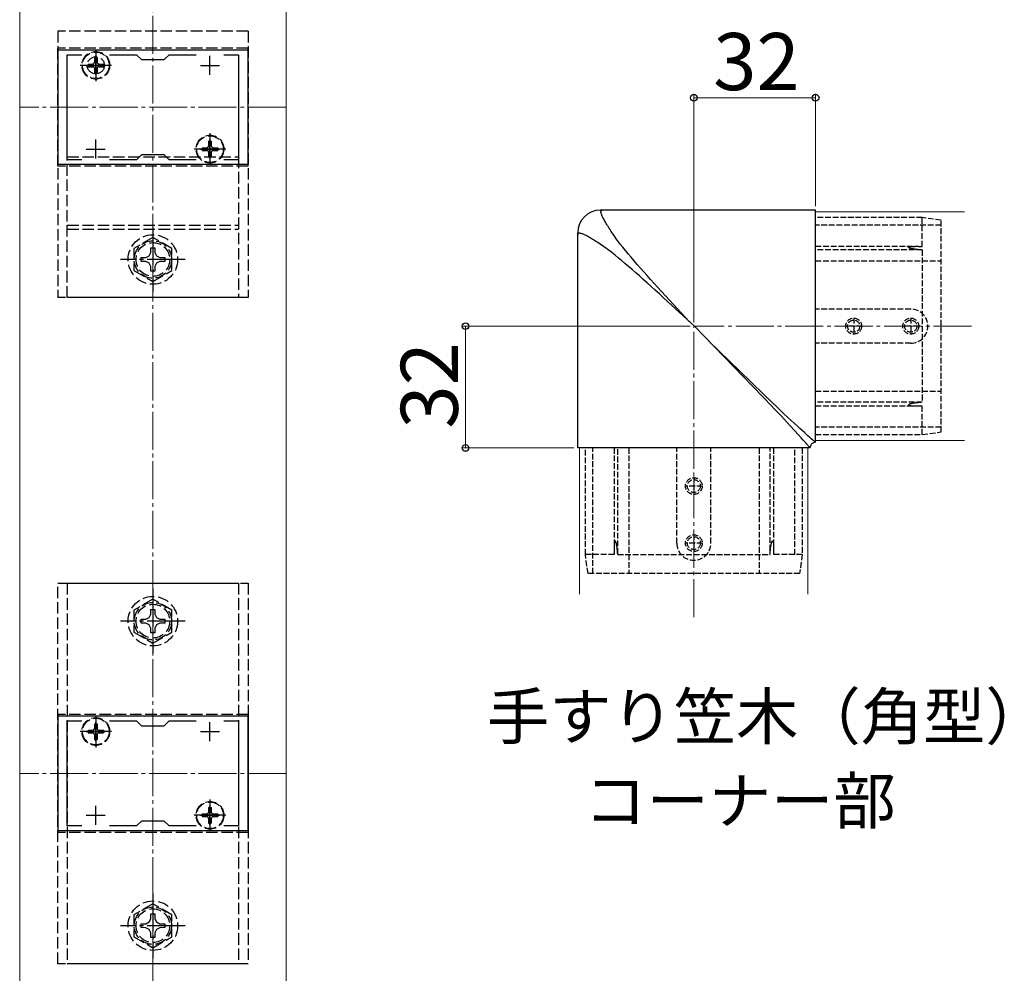
# Model space of a CAD drawing. Extents: x 175 to 1925, y 210 to 2806.
# Drawn here: x 1119 to 1378, y 1747 to 1998 of the extents above; entities that cross this region are included whole.
import ezdxf

# ---------------------------------------------------------------- set-up
doc = ezdxf.new("R2010")
doc.units = 0
doc.linetypes.add('YCENTER_1', pattern=[13, 10, -1, 1, -1])
doc.linetypes.add('YHIDDEN_1', pattern=[4, 3, -1])
for name, color, linetype, lineweight in [('USER1', 3, 'CONTINUOUS', 13), ('YKK_11', 7, 'CONTINUOUS', 30), ('YKK_12', 2, 'CONTINUOUS', 13), ('YKK_13', 4, 'CONTINUOUS', 30), ('YKK_D', 6, 'CONTINUOUS', 13), ('YSS_K', 3, 'CONTINUOUS', 13)]:
    doc.layers.add(name, color=color, linetype=linetype, lineweight=lineweight)
doc.styles.add('text-b', font='txt')

msp = doc.modelspace()

# ---------------------------------------------------------------- linework, layer by layer
at = {"layer": 'YKK_11', "linetype": 'ByBlock', "lineweight": -2, "ltscale": 0.5}
for p, q in [((1179, 1990), (1129, 1990)), ((1129, 1990), (1129, 1960)), ((1179, 1960), (1179, 1990)), ((1131.5, 1961.2), (1131.5, 1988.8)), ((1131.5, 1988.8), (1135.37, 1988.8)), ((1142.63, 1988.8), (1149.7, 1988.8)), ((1149.7, 1988.8), (1151, 1987.5)), ((1151, 1987.5), (1157, 1987.5)), ((1157, 1987.5), (1158.3, 1988.8)), ((1158.3, 1988.8), (1165.37, 1988.8)), ((1172.63, 1988.8), (1176.5, 1988.8)), ((1176.5, 1988.8), (1176.5, 1961.2)), ((1135.37, 1961.2), (1131.5, 1961.2)), ((1149.7, 1961.2), (1142.63, 1961.2)), ((1151, 1962.5), (1149.7, 1961.2)), ((1157, 1962.5), (1151, 1962.5)), ((1158.3, 1961.2), (1157, 1962.5)), ((1165.37, 1961.2), (1158.3, 1961.2)), ((1176.5, 1961.2), (1172.63, 1961.2)), ((1129, 1960), (1179, 1960)), ((1179, 1815), (1129, 1815)), ((1129, 1815), (1129, 1785)), ((1131.5, 1786.2), (1131.5, 1813.8)), ((1131.5, 1813.8), (1135.37, 1813.8)), ((1142.63, 1813.8), (1149.7, 1813.8)), ((1149.7, 1813.8), (1151, 1812.5)), ((1157, 1812.5), (1158.3, 1813.8)), ((1158.3, 1813.8), (1165.37, 1813.8)), ((1172.63, 1813.8), (1176.5, 1813.8)), ((1176.5, 1813.8), (1176.5, 1786.2)), ((1179, 1785), (1179, 1815)), ((1151, 1812.5), (1157, 1812.5)), ((1135.37, 1786.2), (1131.5, 1786.2)), ((1149.7, 1786.2), (1142.63, 1786.2)), ((1151, 1787.5), (1149.7, 1786.2)), ((1157, 1787.5), (1151, 1787.5)), ((1158.3, 1786.2), (1157, 1787.5)), ((1165.37, 1786.2), (1158.3, 1786.2)), ((1176.5, 1786.2), (1172.63, 1786.2)), ((1129, 1785), (1179, 1785))]:
    msp.add_line(p, q, dxfattribs=at)
at = {"layer": 'YKK_11', "ltscale": 0.5}
for p, q in [((1139, 1983.5), (1139, 1988.5)), ((1169, 1983.5), (1169, 1988.5)), ((1136.5, 1986), (1141.5, 1986)), ((1166.5, 1986), (1171.5, 1986)), ((1139, 1961.5), (1139, 1966.5)), ((1169, 1961.5), (1169, 1966.5)), ((1136.5, 1964), (1141.5, 1964)), ((1166.5, 1964), (1171.5, 1964)), ((1139, 1808.5), (1139, 1813.5)), ((1169, 1808.5), (1169, 1813.5)), ((1136.5, 1811), (1141.5, 1811)), ((1166.5, 1811), (1171.5, 1811)), ((1139, 1786.5), (1139, 1791.5)), ((1169, 1786.5), (1169, 1791.5)), ((1136.5, 1789), (1141.5, 1789)), ((1166.5, 1789), (1171.5, 1789))]:
    msp.add_line(p, q, dxfattribs=at)
at = {"layer": 'YKK_12'}
for p, q in [((1119, 2038), (1119, 1695)), ((1189, 2038), (1189, 1695))]:
    msp.add_line(p, q, dxfattribs=at)
at = {"layer": 'YKK_12', "linetype": 'YCENTER_1'}
for p, q in [((1189, 1975), (1119, 1975)), ((1189, 1800), (1119, 1800))]:
    msp.add_line(p, q, dxfattribs=at)
at = {"layer": 'YKK_12', "ltscale": 0.5}
for p, q in [((1328.14, 1947.49), (1367.26, 1947.49)), ((1328.14, 1947.49), (1328.14, 1887.49)), ((1328.14, 1887.49), (1367.26, 1887.49)), ((1266.14, 1885.49), (1266.14, 1847.09)), ((1266.14, 1885.49), (1326.14, 1885.49)), ((1326.14, 1885.49), (1326.14, 1847.09))]:
    msp.add_line(p, q, dxfattribs=at)
at = {"layer": 'YKK_13', "linetype": 'YHIDDEN_1'}
for p, q in [((1179, 1995), (1129, 1995)), ((1129, 1995), (1129, 1925)), ((1179, 1995), (1179, 1925)), ((1129, 1959.5), (1129, 1990.5)), ((1179, 1990.5), (1129, 1990.5)), ((1179, 1959.5), (1179, 1990.5)), ((1138.65, 1988.05), (1139.35, 1988.05)), ((1138.65, 1988.05), (1138.65, 1986.85)), ((1139.35, 1988.05), (1139.35, 1986.85)), ((1136.95, 1986.35), (1136.95, 1985.65)), ((1136.95, 1986.35), (1138.15, 1986.35)), ((1136.95, 1985.65), (1138.15, 1985.65)), ((1138.65, 1985.15), (1138.65, 1983.95)), ((1139.35, 1985.15), (1139.35, 1983.95)), ((1139.85, 1986.35), (1141.05, 1986.35)), ((1139.85, 1985.65), (1141.05, 1985.65)), ((1141.05, 1986.35), (1141.05, 1985.65)), ((1138.65, 1983.95), (1139.35, 1983.95)), ((1166.95, 1964.35), (1166.95, 1963.65)), ((1166.95, 1964.35), (1168.15, 1964.35)), ((1168.65, 1966.05), (1169.35, 1966.05)), ((1168.65, 1966.05), (1168.65, 1964.85)), ((1169.35, 1966.05), (1169.35, 1964.85)), ((1169.85, 1964.35), (1171.05, 1964.35)), ((1171.05, 1964.35), (1171.05, 1963.65)), ((1131.5, 1925), (1131.5, 1962)), ((1131.5, 1962), (1176.5, 1962)), ((1166.95, 1963.65), (1168.15, 1963.65)), ((1168.65, 1963.15), (1168.65, 1961.95)), ((1168.65, 1961.95), (1169.35, 1961.95)), ((1169.35, 1963.15), (1169.35, 1961.95)), ((1169.85, 1963.65), (1171.05, 1963.65)), ((1176.5, 1962), (1176.5, 1925)), ((1179, 1959.5), (1129, 1959.5)), ((1131.5, 1944), (1176.5, 1944)), ((1131.5, 1943), (1176.5, 1943)), ((1154, 1940.77), (1149, 1937.89)), ((1159, 1937.89), (1154, 1940.77)), ((1149, 1937.89), (1149, 1932.11)), ((1153.48, 1936.85), (1153.5, 1938.1)), ((1153.5, 1938.1), (1154.5, 1938.1)), ((1154.5, 1938.1), (1154.52, 1936.85)), ((1159, 1932.11), (1159, 1937.89)), ((1150.9, 1935.5), (1152.15, 1935.52)), ((1150.9, 1934.5), (1150.9, 1935.5)), ((1152.15, 1935.52), (1153.02, 1935.98)), ((1153.02, 1935.98), (1153.48, 1936.85)), ((1154.52, 1936.85), (1154.98, 1935.98)), ((1154.98, 1935.98), (1155.85, 1935.52)), ((1155.85, 1935.52), (1157.1, 1935.5)), ((1157.1, 1935.5), (1157.1, 1934.5)), ((1152.15, 1934.48), (1150.9, 1934.5)), ((1153.02, 1934.02), (1152.15, 1934.48)), ((1153.48, 1933.15), (1153.02, 1934.02)), ((1153.5, 1931.9), (1153.48, 1933.15)), ((1154.52, 1933.15), (1154.5, 1931.9)), ((1154.98, 1934.02), (1154.52, 1933.15)), ((1155.85, 1934.48), (1154.98, 1934.02)), ((1157.1, 1934.5), (1155.85, 1934.48)), ((1149, 1932.11), (1154, 1929.23)), ((1154.5, 1931.9), (1153.5, 1931.9)), ((1154, 1929.23), (1159, 1932.11)), ((1179, 1925), (1129, 1925)), ((1176.5, 1925), (1131.5, 1925)), ((1129, 1850), (1179, 1850)), ((1129, 1750), (1129, 1850)), ((1131.5, 1850), (1176.5, 1850)), ((1131.5, 1850), (1131.5, 1750)), ((1176.5, 1850), (1176.5, 1750)), ((1179, 1850), (1179, 1750)), ((1154, 1845.77), (1149, 1842.89)), ((1159, 1842.89), (1154, 1845.77)), ((1149, 1842.89), (1149, 1837.11)), ((1153.48, 1841.85), (1153.5, 1843.1)), ((1153.5, 1843.1), (1154.5, 1843.1)), ((1154.5, 1843.1), (1154.52, 1841.85)), ((1159, 1837.11), (1159, 1842.89)), ((1150.9, 1840.5), (1152.15, 1840.52)), ((1150.9, 1839.5), (1150.9, 1840.5)), ((1152.15, 1840.52), (1153.02, 1840.98)), ((1153.02, 1840.98), (1153.48, 1841.85)), ((1154.52, 1841.85), (1154.98, 1840.98)), ((1154.98, 1840.98), (1155.85, 1840.52)), ((1155.85, 1840.52), (1157.1, 1840.5)), ((1157.1, 1840.5), (1157.1, 1839.5)), ((1149, 1837.11), (1154, 1834.23)), ((1152.15, 1839.48), (1150.9, 1839.5)), ((1153.02, 1839.02), (1152.15, 1839.48)), ((1153.48, 1838.15), (1153.02, 1839.02)), ((1153.5, 1836.9), (1153.48, 1838.15)), ((1154, 1834.23), (1159, 1837.11)), ((1154.52, 1838.15), (1154.5, 1836.9)), ((1154.98, 1839.02), (1154.52, 1838.15)), ((1155.85, 1839.48), (1154.98, 1839.02)), ((1157.1, 1839.5), (1155.85, 1839.48)), ((1154.5, 1836.9), (1153.5, 1836.9)), ((1129, 1815.5), (1129, 1784.5)), ((1179, 1815.5), (1129, 1815.5)), ((1179, 1815.5), (1179, 1784.5)), ((1136.95, 1811.35), (1136.95, 1810.65)), ((1136.95, 1811.35), (1138.15, 1811.35)), ((1138.65, 1813.05), (1139.35, 1813.05)), ((1138.65, 1813.05), (1138.65, 1811.85)), ((1139.35, 1813.05), (1139.35, 1811.85)), ((1139.85, 1811.35), (1141.05, 1811.35)), ((1141.05, 1811.35), (1141.05, 1810.65)), ((1136.95, 1810.65), (1138.15, 1810.65)), ((1138.65, 1810.15), (1138.65, 1808.95)), ((1138.65, 1808.95), (1139.35, 1808.95)), ((1139.35, 1810.15), (1139.35, 1808.95)), ((1139.85, 1810.65), (1141.05, 1810.65)), ((1168.65, 1791.05), (1169.35, 1791.05)), ((1168.65, 1791.05), (1168.65, 1789.85)), ((1169.35, 1791.05), (1169.35, 1789.85)), ((1166.95, 1789.35), (1166.95, 1788.65)), ((1166.95, 1789.35), (1168.15, 1789.35)), ((1166.95, 1788.65), (1168.15, 1788.65)), ((1168.65, 1788.15), (1168.65, 1786.95)), ((1169.35, 1788.15), (1169.35, 1786.95)), ((1169.85, 1789.35), (1171.05, 1789.35)), ((1169.85, 1788.65), (1171.05, 1788.65)), ((1171.05, 1789.35), (1171.05, 1788.65)), ((1168.65, 1786.95), (1169.35, 1786.95)), ((1179, 1784.5), (1129, 1784.5)), ((1154, 1765.77), (1149, 1762.89)), ((1159, 1762.89), (1154, 1765.77)), ((1149, 1762.89), (1149, 1757.11)), ((1153.48, 1761.85), (1153.5, 1763.1)), ((1153.5, 1763.1), (1154.5, 1763.1)), ((1154.5, 1763.1), (1154.52, 1761.85)), ((1159, 1757.11), (1159, 1762.89)), ((1150.9, 1760.5), (1152.15, 1760.52)), ((1150.9, 1759.5), (1150.9, 1760.5)), ((1152.15, 1759.48), (1150.9, 1759.5)), ((1152.15, 1760.52), (1153.02, 1760.98)), ((1153.02, 1759.02), (1152.15, 1759.48)), ((1153.02, 1760.98), (1153.48, 1761.85)), ((1154.52, 1761.85), (1154.98, 1760.98)), ((1154.98, 1760.98), (1155.85, 1760.52)), ((1155.85, 1759.48), (1154.98, 1759.02)), ((1155.85, 1760.52), (1157.1, 1760.5)), ((1157.1, 1759.5), (1155.85, 1759.48)), ((1157.1, 1760.5), (1157.1, 1759.5)), ((1149, 1757.11), (1154, 1754.23)), ((1153.48, 1758.15), (1153.02, 1759.02)), ((1153.5, 1756.9), (1153.48, 1758.15)), ((1154.5, 1756.9), (1153.5, 1756.9)), ((1154, 1754.23), (1159, 1757.11)), ((1154.52, 1758.15), (1154.5, 1756.9)), ((1154.98, 1759.02), (1154.52, 1758.15)), ((1179, 1750), (1129, 1750)), ((1176.5, 1750), (1131.5, 1750))]:
    msp.add_line(p, q, dxfattribs=at)
at = {"layer": 'YKK_13', "linetype": 'YCENTER_1'}
for p, q in [((1139, 1990.15), (1139, 1981.85)), ((1143.15, 1986), (1134.85, 1986)), ((1169, 1968.15), (1169, 1959.85)), ((1173.15, 1964), (1164.85, 1964)), ((1154, 1943.5), (1154, 1926.5)), ((1162.5, 1935), (1145.5, 1935)), ((1154, 1848.5), (1154, 1831.5)), ((1162.5, 1840), (1145.5, 1840)), ((1139, 1815.15), (1139, 1806.85)), ((1143.15, 1811), (1134.85, 1811)), ((1169, 1793.15), (1169, 1784.85)), ((1173.15, 1789), (1164.85, 1789)), ((1154, 1768.5), (1154, 1751.5)), ((1162.5, 1760), (1145.5, 1760))]:
    msp.add_line(p, q, dxfattribs=at)
at = {"layer": 'YKK_13', "ltscale": 0.5}
for p, q in [((1328.14, 1947.99), (1271.64, 1947.99)), ((1271.73, 1947.67), (1271.74, 1947.73)), ((1271.73, 1947.59), (1271.73, 1947.67)), ((1271.73, 1947.51), (1271.73, 1947.59)), ((1271.74, 1947.42), (1271.73, 1947.51)), ((1271.74, 1947.73), (1271.75, 1947.79)), ((1271.76, 1947.32), (1271.74, 1947.42)), ((1271.75, 1947.79), (1271.77, 1947.84)), ((1271.79, 1947.2), (1271.76, 1947.32)), ((1271.77, 1947.84), (1271.79, 1947.88)), ((1271.79, 1947.88), (1271.82, 1947.91)), ((1271.83, 1947.07), (1271.79, 1947.2)), ((1271.82, 1947.91), (1271.85, 1947.94)), ((1271.87, 1946.93), (1271.83, 1947.07)), ((1271.85, 1947.94), (1271.89, 1947.96)), ((1271.93, 1946.78), (1271.87, 1946.93)), ((1271.89, 1947.96), (1271.93, 1947.98)), ((1271.93, 1947.98), (1271.97, 1947.98)), ((1272, 1946.61), (1271.93, 1946.78)), ((1271.97, 1947.98), (1272.02, 1947.99)), ((1272.07, 1946.42), (1272, 1946.61)), ((1272.02, 1947.99), (1272.07, 1947.99)), ((1272.17, 1946.23), (1272.07, 1946.42)), ((1272.27, 1946.02), (1272.17, 1946.23)), ((1272.38, 1945.79), (1272.27, 1946.02)), ((1272.5, 1945.56), (1272.38, 1945.79)), ((1328.14, 1886.99), (1328.14, 1947.99)), ((1272.63, 1945.31), (1272.5, 1945.56)), ((1272.78, 1945.05), (1272.63, 1945.31)), ((1272.94, 1944.78), (1272.78, 1945.05)), ((1273.1, 1944.49), (1272.94, 1944.78)), ((1273.28, 1944.19), (1273.1, 1944.49)), ((1273.48, 1943.88), (1273.28, 1944.19)), ((1273.68, 1943.55), (1273.48, 1943.88)), ((1273.9, 1943.21), (1273.68, 1943.55)), ((1274.13, 1942.86), (1273.9, 1943.21)), ((1265.64, 1885.49), (1265.64, 1941.99)), ((1265.66, 1941.71), (1265.65, 1941.66)), ((1265.65, 1941.66), (1265.65, 1941.62)), ((1265.65, 1941.62), (1265.65, 1941.56)), ((1265.68, 1941.75), (1265.66, 1941.71)), ((1265.7, 1941.78), (1265.68, 1941.75)), ((1265.72, 1941.81), (1265.7, 1941.78)), ((1265.76, 1941.84), (1265.72, 1941.81)), ((1265.8, 1941.87), (1265.76, 1941.84)), ((1265.85, 1941.89), (1265.8, 1941.87)), ((1265.9, 1941.9), (1265.85, 1941.89)), ((1265.97, 1941.91), (1265.9, 1941.9)), ((1266.04, 1941.91), (1265.97, 1941.91)), ((1266.12, 1941.9), (1266.04, 1941.91)), ((1266.21, 1941.89), (1266.12, 1941.9)), ((1266.32, 1941.87), (1266.21, 1941.89)), ((1266.43, 1941.85), (1266.32, 1941.87)), ((1266.56, 1941.81), (1266.43, 1941.85)), ((1266.7, 1941.76), (1266.56, 1941.81)), ((1266.86, 1941.71), (1266.7, 1941.76)), ((1267.03, 1941.64), (1266.86, 1941.71)), ((1267.21, 1941.56), (1267.03, 1941.64)), ((1267.41, 1941.47), (1267.21, 1941.56)), ((1267.62, 1941.37), (1267.41, 1941.47)), ((1267.84, 1941.26), (1267.62, 1941.37)), ((1268.08, 1941.13), (1267.84, 1941.26)), ((1268.32, 1941), (1268.08, 1941.13)), ((1268.58, 1940.86), (1268.32, 1941)), ((1268.86, 1940.7), (1268.58, 1940.86)), ((1269.14, 1940.53), (1268.86, 1940.7)), ((1269.44, 1940.35), (1269.14, 1940.53)), ((1274.37, 1942.49), (1274.13, 1942.86)), ((1274.62, 1942.11), (1274.37, 1942.49)), ((1274.89, 1941.72), (1274.62, 1942.11)), ((1275.17, 1941.31), (1274.89, 1941.72)), ((1275.46, 1940.88), (1275.17, 1941.31)), ((1275.77, 1940.45), (1275.46, 1940.88)), ((1276.09, 1940), (1275.77, 1940.45)), ((1269.76, 1940.16), (1269.44, 1940.35)), ((1270.08, 1939.95), (1269.76, 1940.16)), ((1270.42, 1939.74), (1270.08, 1939.95)), ((1270.78, 1939.51), (1270.42, 1939.74)), ((1271.14, 1939.27), (1270.78, 1939.51)), ((1271.52, 1939.01), (1271.14, 1939.27)), ((1271.92, 1938.75), (1271.52, 1939.01)), ((1272.33, 1938.46), (1271.92, 1938.75)), ((1272.75, 1938.17), (1272.33, 1938.46)), ((1273.19, 1937.86), (1272.75, 1938.17)), ((1273.64, 1937.54), (1273.19, 1937.86)), ((1276.32, 1939.68), (1276.09, 1940)), ((1276.79, 1939.03), (1276.32, 1939.68)), ((1277.47, 1938.2), (1276.79, 1939.03)), ((1278.18, 1937.35), (1277.47, 1938.2)), ((1274.28, 1937.08), (1273.64, 1937.54)), ((1274.6, 1936.84), (1274.28, 1937.08)), ((1275.43, 1936.16), (1274.6, 1936.84)), ((1276.29, 1935.45), (1275.43, 1936.16)), ((1277.16, 1934.72), (1276.29, 1935.45)), ((1278.91, 1936.48), (1278.18, 1937.35)), ((1279.67, 1935.58), (1278.91, 1936.48)), ((1280.46, 1934.66), (1279.67, 1935.58)), ((1278.05, 1933.96), (1277.16, 1934.72)), ((1278.97, 1933.18), (1278.05, 1933.96)), ((1279.91, 1932.37), (1278.97, 1933.18)), ((1281.27, 1933.72), (1280.46, 1934.66)), ((1282.1, 1932.76), (1281.27, 1933.72)), ((1282.96, 1931.78), (1282.1, 1932.76)), ((1280.87, 1931.53), (1279.91, 1932.37)), ((1281.86, 1930.67), (1280.87, 1931.53)), ((1282.86, 1929.78), (1281.86, 1930.67)), ((1283.85, 1930.77), (1282.96, 1931.78)), ((1284.76, 1929.75), (1283.85, 1930.77)), ((1283.89, 1928.87), (1282.86, 1929.78)), ((1284.93, 1927.93), (1283.89, 1928.87)), ((1285.7, 1928.7), (1284.76, 1929.75)), ((1285.99, 1926.97), (1284.93, 1927.93)), ((1286.67, 1927.64), (1285.7, 1928.7)), ((1287.66, 1926.56), (1286.67, 1927.64)), ((1287.08, 1925.98), (1285.99, 1926.97)), ((1288.18, 1924.96), (1287.08, 1925.98)), ((1288.67, 1925.46), (1287.66, 1926.56)), ((1296.28, 1917.46), (1288.18, 1924.96)), ((1294.92, 1918.72), (1288.67, 1925.46)), ((1309.3, 1904.05), (1296.28, 1917.46)), ((1311.13, 1902.83), (1300.02, 1913.61)), ((1311.48, 1901.81), (1309.3, 1904.05)), ((1314.72, 1899.36), (1311.13, 1902.83)), ((1314.58, 1898.6), (1311.48, 1901.81)), ((1318.27, 1895.94), (1314.72, 1899.36)), ((1317.69, 1895.37), (1314.58, 1898.6)), ((1319.16, 1893.81), (1317.69, 1895.37)), ((1318.8, 1895.44), (1318.27, 1895.94)), ((1319.83, 1894.48), (1318.8, 1895.44)), ((1320.78, 1893.58), (1319.83, 1894.48)), ((1320.48, 1892.39), (1319.16, 1893.81)), ((1321.65, 1891.13), (1320.48, 1892.39)), ((1321.68, 1892.75), (1320.78, 1893.58)), ((1322.51, 1891.98), (1321.68, 1892.75)), ((1323.27, 1891.28), (1322.51, 1891.98)), ((1323.97, 1890.63), (1323.27, 1891.28)), ((1322.69, 1890), (1321.65, 1891.13)), ((1323.59, 1889.02), (1322.69, 1890)), ((1324.36, 1888.16), (1323.59, 1889.02)), ((1324.62, 1890.05), (1323.97, 1890.63)), ((1325.21, 1889.52), (1324.62, 1890.05)), ((1325.73, 1889.04), (1325.21, 1889.52)), ((1326.21, 1888.62), (1325.73, 1889.04)), ((1324.81, 1887.66), (1324.36, 1888.16)), ((1325.21, 1887.21), (1324.81, 1887.66)), ((1325.55, 1886.82), (1325.21, 1887.21)), ((1325.84, 1886.48), (1325.55, 1886.82)), ((1325.97, 1886.33), (1325.84, 1886.48)), ((1326.09, 1886.19), (1325.97, 1886.33)), ((1326.19, 1886.07), (1326.09, 1886.19)), ((1326.63, 1888.25), (1326.21, 1888.62)), ((1326.99, 1887.93), (1326.63, 1888.25)), ((1327.3, 1887.66), (1326.99, 1887.93)), ((1327.44, 1887.55), (1327.3, 1887.66)), ((1327.56, 1887.44), (1327.44, 1887.55)), ((1327.68, 1887.35), (1327.56, 1887.44)), ((1327.78, 1887.27), (1327.68, 1887.35)), ((1327.87, 1887.2), (1327.78, 1887.27)), ((1327.95, 1887.14), (1327.87, 1887.2)), ((1328.02, 1887.08), (1327.95, 1887.14)), ((1328.07, 1887.04), (1328.02, 1887.08)), ((1326.64, 1885.49), (1265.64, 1885.49)), ((1326.28, 1885.96), (1326.19, 1886.07)), ((1326.37, 1885.86), (1326.28, 1885.96)), ((1326.44, 1885.77), (1326.37, 1885.86)), ((1326.5, 1885.69), (1326.44, 1885.77)), ((1326.55, 1885.62), (1326.5, 1885.69)), ((1326.59, 1885.56), (1326.55, 1885.62)), ((1326.62, 1885.52), (1326.59, 1885.56)), ((1326.64, 1885.48), (1326.62, 1885.52))]:
    msp.add_line(p, q, dxfattribs=at)
at = {"layer": 'YKK_13', "linetype": 'YHIDDEN_1', "ltscale": 0.5}
for p, q in [((1356.14, 1945.99), (1328.14, 1945.99)), ((1356.14, 1938.41), (1356.14, 1945.99)), ((1361.14, 1945.29), (1356.14, 1945.99)), ((1361.14, 1943.99), (1328.14, 1943.99)), ((1361.14, 1889.69), (1361.14, 1945.29)), ((1328.14, 1938.46), (1355.25, 1938.46)), ((1352.58, 1938.2), (1352.62, 1938.24)), ((1352.58, 1938.15), (1352.58, 1938.2)), ((1352.61, 1938.11), (1352.58, 1938.15)), ((1352.65, 1938.07), (1352.61, 1938.11)), ((1352.62, 1938.24), (1352.68, 1938.27)), ((1352.7, 1938.04), (1352.65, 1938.07)), ((1352.68, 1938.27), (1352.74, 1938.3)), ((1352.76, 1938.01), (1352.7, 1938.04)), ((1352.74, 1938.3), (1352.81, 1938.32)), ((1352.82, 1937.99), (1352.76, 1938.01)), ((1352.81, 1938.32), (1352.89, 1938.34)), ((1352.9, 1937.96), (1352.82, 1937.99)), ((1352.89, 1938.34), (1352.98, 1938.36)), ((1352.98, 1937.93), (1352.9, 1937.96)), ((1352.98, 1938.36), (1353.08, 1938.37)), ((1353.07, 1937.91), (1352.98, 1937.93)), ((1353.16, 1937.88), (1353.07, 1937.91)), ((1353.08, 1938.37), (1353.19, 1938.39)), ((1353.27, 1937.86), (1353.16, 1937.88)), ((1353.19, 1938.39), (1353.31, 1938.4)), ((1353.38, 1937.83), (1353.27, 1937.86)), ((1353.31, 1938.4), (1353.43, 1938.41)), ((1353.43, 1938.41), (1353.57, 1938.42)), ((1353.57, 1938.42), (1353.71, 1938.43)), ((1353.71, 1938.43), (1353.87, 1938.44)), ((1353.87, 1938.44), (1354.05, 1938.45)), ((1354.05, 1938.45), (1354.24, 1938.45)), ((1354.24, 1938.45), (1354.45, 1938.46)), ((1354.67, 1938.46), (1354.92, 1938.46)), ((1354.92, 1938.46), (1355.19, 1938.45)), ((1355.19, 1938.45), (1355.48, 1938.44)), ((1355.48, 1938.44), (1355.8, 1938.43)), ((1355.8, 1938.43), (1356.14, 1938.41)), ((1356.14, 1937.5), (1328.14, 1937.5)), ((1353.5, 1937.81), (1353.38, 1937.83)), ((1353.63, 1937.78), (1353.5, 1937.81)), ((1353.78, 1937.76), (1353.63, 1937.78)), ((1353.93, 1937.73), (1353.78, 1937.76)), ((1354.1, 1937.71), (1353.93, 1937.73)), ((1354.29, 1937.68), (1354.1, 1937.71)), ((1354.49, 1937.65), (1354.29, 1937.68)), ((1354.72, 1937.63), (1354.49, 1937.65)), ((1354.96, 1937.6), (1354.72, 1937.63)), ((1355.22, 1937.57), (1354.96, 1937.6)), ((1355.5, 1937.55), (1355.22, 1937.57)), ((1355.81, 1937.53), (1355.5, 1937.55)), ((1356.14, 1937.5), (1355.81, 1937.53)), ((1356.14, 1937.5), (1356.14, 1897.48)), ((1328.14, 1934.61), (1361.14, 1934.61)), ((1353.14, 1921.99), (1328.14, 1921.99)), ((1340.35, 1917.49), (1335.94, 1917.49)), ((1338.14, 1919.69), (1338.14, 1915.28)), ((1355.35, 1917.49), (1350.94, 1917.49)), ((1353.14, 1919.69), (1353.14, 1915.28)), ((1353.14, 1912.99), (1328.14, 1912.99)), ((1328.14, 1900.37), (1361.14, 1900.37)), ((1356.14, 1897.48), (1328.14, 1897.48)), ((1328.14, 1896.52), (1355.1, 1896.52)), ((1352.61, 1896.87), (1352.58, 1896.83)), ((1352.58, 1896.83), (1352.58, 1896.78)), ((1352.58, 1896.78), (1352.62, 1896.74)), ((1352.65, 1896.91), (1352.61, 1896.87)), ((1352.62, 1896.74), (1352.68, 1896.71)), ((1352.7, 1896.94), (1352.65, 1896.91)), ((1352.68, 1896.71), (1352.74, 1896.68)), ((1352.76, 1896.97), (1352.7, 1896.94)), ((1352.74, 1896.68), (1352.81, 1896.66)), ((1352.82, 1896.99), (1352.76, 1896.97)), ((1352.81, 1896.66), (1352.89, 1896.64)), ((1352.9, 1897.02), (1352.82, 1896.99)), ((1352.89, 1896.64), (1352.98, 1896.62)), ((1352.98, 1897.05), (1352.9, 1897.02)), ((1353.07, 1897.07), (1352.98, 1897.05)), ((1352.98, 1896.62), (1353.08, 1896.61)), ((1353.16, 1897.1), (1353.07, 1897.07)), ((1353.08, 1896.61), (1353.19, 1896.59)), ((1353.27, 1897.12), (1353.16, 1897.1)), ((1353.19, 1896.59), (1353.31, 1896.58)), ((1353.38, 1897.15), (1353.27, 1897.12)), ((1353.31, 1896.58), (1353.43, 1896.57)), ((1353.5, 1897.17), (1353.38, 1897.15)), ((1353.43, 1896.57), (1353.57, 1896.55)), ((1353.63, 1897.2), (1353.5, 1897.17)), ((1353.57, 1896.55), (1353.71, 1896.55)), ((1353.78, 1897.22), (1353.63, 1897.2)), ((1353.71, 1896.55), (1353.87, 1896.54)), ((1353.93, 1897.25), (1353.78, 1897.22)), ((1353.87, 1896.54), (1354.05, 1896.53)), ((1354.1, 1897.27), (1353.93, 1897.25)), ((1354.05, 1896.53), (1354.24, 1896.53)), ((1354.29, 1897.3), (1354.1, 1897.27)), ((1354.24, 1896.53), (1354.45, 1896.52)), ((1354.49, 1897.33), (1354.29, 1897.3)), ((1354.72, 1897.35), (1354.49, 1897.33)), ((1354.67, 1896.52), (1354.92, 1896.52)), ((1354.96, 1897.38), (1354.72, 1897.35)), ((1354.92, 1896.52), (1355.19, 1896.53)), ((1355.22, 1897.41), (1354.96, 1897.38)), ((1355.19, 1896.53), (1355.48, 1896.54)), ((1355.5, 1897.43), (1355.22, 1897.41)), ((1355.48, 1896.54), (1355.8, 1896.55)), ((1355.81, 1897.45), (1355.5, 1897.43)), ((1355.8, 1896.55), (1356.14, 1896.57)), ((1356.14, 1897.48), (1355.81, 1897.45)), ((1356.14, 1888.99), (1356.14, 1896.57)), ((1361.14, 1890.99), (1328.14, 1890.99)), ((1328.14, 1888.99), (1356.14, 1888.99)), ((1356.14, 1888.99), (1361.14, 1889.69)), ((1267.64, 1857.49), (1267.64, 1885.49)), ((1269.64, 1852.49), (1269.64, 1885.49)), ((1275.18, 1885.49), (1275.18, 1858.38)), ((1276.13, 1857.71), (1276.13, 1885.49)), ((1279.02, 1885.49), (1279.02, 1852.49)), ((1291.64, 1860.49), (1291.64, 1885.49)), ((1300.64, 1860.49), (1300.64, 1885.49)), ((1313.27, 1885.49), (1313.27, 1852.49)), ((1316.16, 1858.55), (1316.16, 1885.49)), ((1317.11, 1885.49), (1317.11, 1858.54)), ((1322.64, 1857.49), (1322.64, 1885.49)), ((1324.64, 1885.49), (1324.64, 1857.49)), ((1296.14, 1877.8), (1296.14, 1873.18)), ((1298.45, 1875.49), (1293.83, 1875.49)), ((1275.23, 1860.33), (1275.22, 1860.2)), ((1275.25, 1860.44), (1275.23, 1860.33)), ((1275.26, 1860.55), (1275.25, 1860.44)), ((1275.28, 1860.65), (1275.26, 1860.55)), ((1275.3, 1860.74), (1275.28, 1860.65)), ((1275.32, 1860.82), (1275.3, 1860.74)), ((1275.34, 1860.89), (1275.32, 1860.82)), ((1275.36, 1860.96), (1275.34, 1860.89)), ((1275.39, 1861.01), (1275.36, 1860.96)), ((1275.43, 1861.05), (1275.39, 1861.01)), ((1275.49, 1861.06), (1275.43, 1861.05)), ((1275.53, 1861.03), (1275.49, 1861.06)), ((1275.56, 1860.99), (1275.53, 1861.03)), ((1275.59, 1860.94), (1275.56, 1860.99)), ((1275.62, 1860.88), (1275.59, 1860.94)), ((1275.65, 1860.81), (1275.62, 1860.88)), ((1275.67, 1860.74), (1275.65, 1860.81)), ((1275.7, 1860.66), (1275.67, 1860.74)), ((1275.73, 1860.57), (1275.7, 1860.66)), ((1275.75, 1860.47), (1275.73, 1860.57)), ((1275.78, 1860.37), (1275.75, 1860.47)), ((1275.8, 1860.25), (1275.78, 1860.37)), ((1275.83, 1860.13), (1275.8, 1860.25)), ((1298.45, 1860.49), (1293.83, 1860.49)), ((1296.14, 1862.8), (1296.14, 1858.18)), ((1316.46, 1860.13), (1316.49, 1860.25)), ((1316.49, 1860.25), (1316.51, 1860.37)), ((1316.51, 1860.37), (1316.54, 1860.47)), ((1316.54, 1860.47), (1316.56, 1860.57)), ((1316.56, 1860.57), (1316.59, 1860.66)), ((1316.59, 1860.66), (1316.62, 1860.74)), ((1316.62, 1860.74), (1316.64, 1860.81)), ((1316.64, 1860.81), (1316.67, 1860.88)), ((1316.67, 1860.88), (1316.7, 1860.94)), ((1316.7, 1860.94), (1316.73, 1860.99)), ((1316.73, 1860.99), (1316.76, 1861.03)), ((1316.76, 1861.03), (1316.8, 1861.06)), ((1316.8, 1861.06), (1316.86, 1861.05)), ((1316.86, 1861.05), (1316.9, 1861.01)), ((1316.9, 1861.01), (1316.93, 1860.96)), ((1316.93, 1860.96), (1316.95, 1860.89)), ((1316.95, 1860.89), (1316.97, 1860.82)), ((1316.97, 1860.82), (1316.99, 1860.74)), ((1316.99, 1860.74), (1317.01, 1860.65)), ((1317.01, 1860.65), (1317.03, 1860.55)), ((1317.03, 1860.55), (1317.04, 1860.44)), ((1317.04, 1860.44), (1317.06, 1860.33)), ((1317.06, 1860.33), (1317.07, 1860.2)), ((1275.19, 1859.59), (1275.18, 1859.4)), ((1275.18, 1859.4), (1275.18, 1859.19)), ((1275.18, 1858.96), (1275.18, 1858.71)), ((1275.18, 1858.71), (1275.18, 1858.44)), ((1275.18, 1858.44), (1275.19, 1858.15)), ((1275.2, 1859.92), (1275.19, 1859.76)), ((1275.19, 1859.76), (1275.19, 1859.59)), ((1275.19, 1858.15), (1275.21, 1857.84)), ((1275.21, 1860.07), (1275.2, 1859.92)), ((1275.22, 1860.2), (1275.21, 1860.07)), ((1275.21, 1857.84), (1275.22, 1857.49)), ((1275.85, 1860), (1275.83, 1860.13)), ((1275.88, 1859.86), (1275.85, 1860)), ((1275.9, 1859.7), (1275.88, 1859.86)), ((1275.93, 1859.53), (1275.9, 1859.7)), ((1275.96, 1859.34), (1275.93, 1859.53)), ((1275.98, 1859.14), (1275.96, 1859.34)), ((1276.01, 1858.92), (1275.98, 1859.14)), ((1276.04, 1858.68), (1276.01, 1858.92)), ((1276.06, 1858.42), (1276.04, 1858.68)), ((1276.09, 1858.13), (1276.06, 1858.42)), ((1276.11, 1857.83), (1276.09, 1858.13)), ((1276.13, 1857.49), (1276.11, 1857.83)), ((1316.16, 1857.49), (1316.18, 1857.83)), ((1316.18, 1857.83), (1316.2, 1858.13)), ((1316.2, 1858.13), (1316.23, 1858.42)), ((1316.23, 1858.42), (1316.25, 1858.68)), ((1316.25, 1858.68), (1316.28, 1858.92)), ((1316.28, 1858.92), (1316.31, 1859.14)), ((1316.31, 1859.14), (1316.33, 1859.34)), ((1316.33, 1859.34), (1316.36, 1859.53)), ((1316.36, 1859.53), (1316.39, 1859.7)), ((1316.39, 1859.7), (1316.41, 1859.86)), ((1316.41, 1859.86), (1316.44, 1860)), ((1316.44, 1860), (1316.46, 1860.13)), ((1317.08, 1857.84), (1317.06, 1857.49)), ((1317.07, 1860.2), (1317.08, 1860.07)), ((1317.08, 1860.07), (1317.09, 1859.92)), ((1317.1, 1858.15), (1317.08, 1857.84)), ((1317.09, 1859.92), (1317.1, 1859.76)), ((1317.1, 1859.76), (1317.1, 1859.59)), ((1317.1, 1859.59), (1317.11, 1859.4)), ((1317.11, 1858.44), (1317.1, 1858.15)), ((1317.11, 1859.4), (1317.11, 1859.19)), ((1317.11, 1858.96), (1317.11, 1858.71)), ((1317.11, 1858.71), (1317.11, 1858.44)), ((1268.35, 1852.49), (1267.64, 1857.49)), ((1275.22, 1857.49), (1267.64, 1857.49)), ((1276.13, 1857.49), (1316.16, 1857.49)), ((1324.64, 1857.49), (1317.06, 1857.49)), ((1324.64, 1857.49), (1323.94, 1852.49)), ((1323.94, 1852.49), (1268.35, 1852.49))]:
    msp.add_line(p, q, dxfattribs=at)
at = {"layer": 'YKK_13', "linetype": 'YHIDDEN_1'}
for centre, radius in [((1139, 1986), 3.65), ((1139, 1986), 3.5), ((1139, 1986), 2.25), ((1169, 1964), 3.65), ((1169, 1964), 3.5), ((1154, 1935), 6.5), ((1154, 1935), 4.91), ((1154, 1935), 4.43), ((1154, 1840), 6.5), ((1154, 1840), 4.91), ((1154, 1840), 4.43), ((1139, 1811), 3.65), ((1139, 1811), 3.5), ((1169, 1789), 3.65), ((1169, 1789), 3.5), ((1154, 1760), 6.5), ((1154, 1760), 4.91), ((1154, 1760), 4.43)]:
    msp.add_circle(centre, radius, dxfattribs=at)
at = {"layer": 'YKK_13', "linetype": 'YHIDDEN_1', "ltscale": 0.5}
for centre, radius in [((1338.14, 1917.49), 2.1), ((1338.14, 1917.49), 1.6), ((1353.14, 1917.49), 2.1), ((1353.14, 1917.49), 1.6), ((1296.14, 1875.49), 2.2), ((1296.14, 1875.49), 1.7), ((1296.14, 1860.49), 2.2), ((1296.14, 1860.49), 1.7)]:
    msp.add_circle(centre, radius, dxfattribs=at)
at = {"layer": 'YKK_13', "linetype": 'YHIDDEN_1'}
for centre, start, end in [((1138.15, 1986.85), 270, 0), ((1138.15, 1985.15), 0, 90), ((1139.85, 1986.85), 180, 270), ((1139.85, 1985.15), 90, 180), ((1168.15, 1964.85), 270, 0), ((1169.85, 1964.85), 180, 270), ((1168.15, 1963.15), 0, 90), ((1169.85, 1963.15), 90, 180), ((1138.15, 1811.85), 270, 0), ((1139.85, 1811.85), 180, 270), ((1138.15, 1810.15), 0, 90), ((1139.85, 1810.15), 90, 180), ((1168.15, 1789.85), 270, 0), ((1168.15, 1788.15), 0, 90), ((1169.85, 1789.85), 180, 270), ((1169.85, 1788.15), 90, 180)]:
    msp.add_arc(centre, 0.5, start, end, dxfattribs=at)
at = {"layer": 'YKK_13', "ltscale": 0.5}
for centre, radius in [((1271.64, 1941.99), 6), ((1328.14, 1885.49), 1.5)]:
    msp.add_arc(centre, radius, 90, 180, dxfattribs=at)
at = {"layer": 'YKK_13', "linetype": 'YHIDDEN_1', "ltscale": 0.5}
for centre, start, end in [((1353.14, 1917.49), 270, 90), ((1296.14, 1860.49), 180, 0)]:
    msp.add_arc(centre, 4.5, start, end, dxfattribs=at)
at = {"layer": 'YKK_D'}
for p, q in [((1296.14, 1918.49), (1296.14, 1978.49)), ((1296.14, 1977.49), (1328.14, 1977.49)), ((1328.14, 1948.99), (1328.14, 1978.49)), ((1295.14, 1917.49), (1235.14, 1917.49)), ((1236.14, 1917.49), (1236.14, 1885.49)), ((1264.64, 1885.49), (1235.14, 1885.49))]:
    msp.add_line(p, q, dxfattribs=at)
at = {"layer": 'YKK_D', "linetype": 'ByBlock', "lineweight": -2}
for centre in [(1296.14, 1977.49), (1328.14, 1977.49), (1236.14, 1917.49), (1236.14, 1885.49)]:
    msp.add_circle(centre, 0.875, dxfattribs=at)
at = {"layer": 'YSS_K', "linetype": 'YCENTER_1'}
for p, q in [((1154, 1547), (1154, 2075)), ((1369.14, 1917.49), (1296.14, 1917.49)), ((1296.14, 1841.04), (1296.14, 1917.49))]:
    msp.add_line(p, q, dxfattribs=at)

# ---------------------------------------------------------------- texts
at = {"layer": 'USER1', "style": 'text-b'}
for s, p in [('手すり笠木（角型）', (1241.76, 1808.95)), ('コーナー部', (1267.33, 1786.84))]:
    msp.add_text(s, height=12, dxfattribs=at).set_placement(p)
at = {"layer": 'YKK_D', "style": 'text-b'}
msp.add_text('32', height=15, dxfattribs=at).set_placement((1301.24, 1979.49))
msp.add_text('32', height=15, rotation=90, dxfattribs=at).set_placement((1234.14, 1890.58))

doc.saveas('drawing.dxf')
